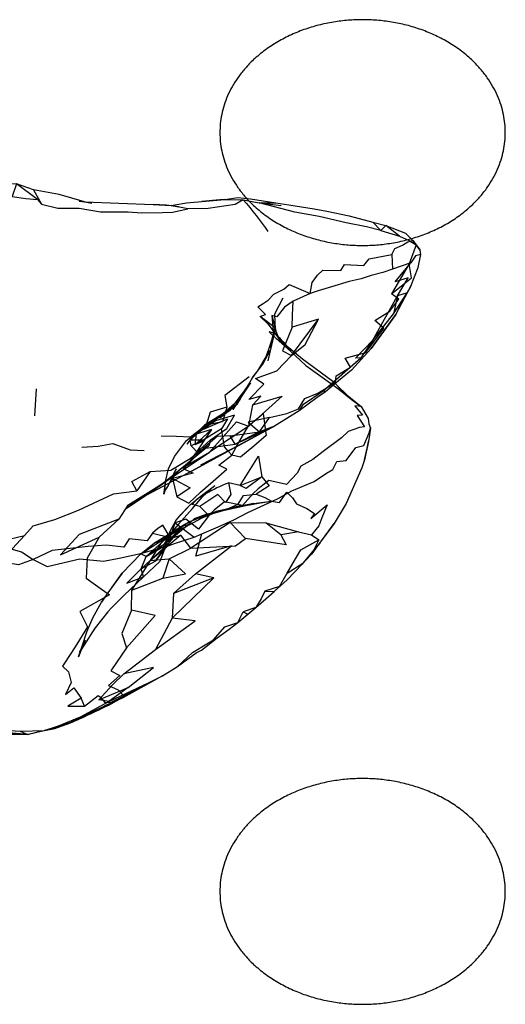
# Model space of a CAD drawing. Units: millimetres. Extents: x 104157 to 133194, y -10147 to 7094.
# Drawn here: x 112681 to 112771, y -3407 to -3225 of the extents above; entities that cross this region are included whole.
import ezdxf

# ---------------------------------------------------------------- set-up
doc = ezdxf.new("R2010")
doc.units = ezdxf.units.MM
doc.header["$LTSCALE"] = 500
doc.layers.add('Make2D', color=7, linetype='Continuous', true_color=0x000000)

msp = doc.modelspace()

# ---------------------------------------------------------------- linework, layer by layer
at = {"layer": 'Make2D', "lineweight": -3}
for p, q in [((112722.337, -3258.158), (112725.259, -3258.694)), ((112693.001, -3258.514), (112705.727, -3258.994)), ((112725.259, -3258.694), (112728.368, -3258.737)), ((112725.259, -3258.694), (112729.313, -3259.229)), ((112746.282, -3262.303), (112747.735, -3263.823)), ((112755.141, -3268.248), (112754.977, -3267.459)), ((112750.493, -3279.362), (112753.282, -3274.127)), ((112746.235, -3284.119), (112750.829, -3275.885)), ((112727.61, -3279.553), (112727.907, -3283.057)), ((112727.61, -3279.553), (112728.212, -3281.791)), ((112745.946, -3285.651), (112750.493, -3279.362)), ((112750.493, -3279.362), (112745.946, -3285.651)), ((112746.235, -3284.119), (112750.063, -3279.244)), ((112727.985, -3283.049), (112727.259, -3285.444)), ((112728.227, -3282.83), (112729.212, -3284.256)), ((112728.431, -3283.799), (112731.071, -3286.143)), ((112729.212, -3284.256), (112729.782, -3284.51)), ((112684.102, -3293.065), (112683.798, -3298.049)), ((112737.509, -3293.643), (112737.11, -3293.44)), ((112740.657, -3293.526), (112741.151, -3293.931)), ((112721.141, -3303.717), (112726.43, -3300.86)), ((112712.696, -3303.612), (112712.533, -3302.483)), ((112712.538, -3302.479), (112715.079, -3302.49)), ((112714.493, -3307.158), (112721.735, -3303.369)), ((112719.54, -3304.581), (112721.735, -3303.369)), ((112707.751, -3310.397), (112716.118, -3304.815)), ((112711.095, -3307.686), (112716.118, -3304.815)), ((112714.493, -3307.158), (112720.313, -3304.201)), ((112716.86, -3306.061), (112719.54, -3304.581)), ((112712.876, -3308.252), (112716.86, -3306.061)), ((112716.86, -3306.061), (112712.876, -3308.252)), ((112714.493, -3307.158), (112716.86, -3306.061)), ((112712.876, -3308.252), (112701.032, -3314.6)), ((112701.032, -3314.6), (112707.751, -3310.397)), ((112709.282, -3309.666), (112709.386, -3310.122)), ((112709.386, -3310.122), (112710.056, -3313.057)), ((112701.032, -3314.6), (112699.376, -3317.162)), ((112714.298, -3314.799), (112713.474, -3314.595)), ((112725.173, -3314.225), (112722.798, -3314.635)), ((112722.798, -3314.635), (112725.173, -3314.225)), ((112724.235, -3314.252), (112727.532, -3313.854)), ((112725.173, -3314.225), (112727.532, -3313.854)), ((112712.485, -3317.573), (112707.454, -3321.127)), ((112709.923, -3317.319), (112708.735, -3319.573)), ((112709.032, -3319.635), (112710.29, -3318.238)), ((112711.516, -3318.096), (112711.688, -3318.573)), ((112739.134, -3317.971), (112736.057, -3322.096)), ((112708.774, -3320.151), (112704.415, -3324.073)), ((112707.618, -3321.92), (112710.923, -3318.772)), ((112707.618, -3321.92), (112709.823, -3320.106)), ((112708.735, -3319.573), (112708.024, -3321.885)), ((112709.032, -3319.635), (112708.024, -3321.885)), ((112708.532, -3321.674), (112710.923, -3318.772)), ((112708.774, -3320.151), (112711.688, -3318.573)), ((112708.829, -3320.565), (112709.182, -3319.528)), ((112709.065, -3319.6), (112709.185, -3319.526)), ((112709.481, -3320.524), (112710.813, -3320.127)), ((112708.024, -3321.885), (112707.919, -3322.243)), ((112736.05, -3322.096), (112733.36, -3325.307)), ((112733.767, -3324.863), (112736.056, -3322.096)), ((112736.47, -3321.596), (112736.106, -3322.03)), ((112736.107, -3322.035), (112736.107, -3322.034)), ((112707.801, -3322.642), (112707.782, -3322.705)), ((112707.919, -3322.243), (112707.801, -3322.642)), ((112707.802, -3322.641), (112708.094, -3322.253)), ((112707.872, -3322.583), (112707.805, -3322.638)), ((112708.649, -3324.526), (112712.681, -3322.526)), ((112734.97, -3323.553), (112733.762, -3324.869)), ((112702.426, -3329.248), (112705.235, -3324.783)), ((112707.064, -3324.645), (112708.649, -3324.526)), ((112733.762, -3324.869), (112733.36, -3325.307)), ((112701.782, -3330.272), (112702.426, -3329.248)), ((112709.47, -3330.932), (112709.181, -3335.44)), ((112692.157, -3341.67), (112693.149, -3339.514)), ((112693.149, -3339.514), (112692.479, -3341.161)), ((112692.479, -3341.161), (112691.891, -3342.604)), ((112697.516, -3350.85), (112704.985, -3347.369)), ((112697.962, -3351.276), (112697.516, -3350.85)), ((112687.54, -3355.869), (112682.532, -3356.94)), ((112682.532, -3356.94), (112678.907, -3356.948))]:
    msp.add_line(p, q, dxfattribs=at)
for points in [[(112693.001, -3258.514), (112688.313, -3257.158), (112683.618, -3256.307), (112680.446, -3255.205), (112676.798, -3255.326), (112673.29, -3255.67), (112669.946, -3255.971), (112666.61, -3256.354), (112665.266, -3257.002), (112662.485, -3257.19), (112658.977, -3257.811), (112658.087, -3258.471), (112654.735, -3258.858), (112653.806, -3259.561), (112650.501, -3259.905), (112649.532, -3260.612), (112646.196, -3261.698)], [(112684.368, -3258.084), (112680.446, -3255.205), (112679.665, -3257.549), (112682.173, -3257.916), (112684.368, -3258.084), (112685.087, -3258.971)], [(112683.618, -3256.307), (112685.087, -3258.971), (112688.11, -3259.678), (112692.04, -3259.709), (112696.001, -3260.35), (112698.141, -3260.393), (112701.079, -3260.405), (112703.524, -3260.588), (112707.438, -3260.475), (112709.298, -3260.471), (112712.118, -3259.838)], [(112718.962, -3258.08), (112722.337, -3258.158), (112720.837, -3259.014), (112715.86, -3259.783), (112712.118, -3259.838), (112709.024, -3259.237)], [(112718.962, -3258.08), (112721.321, -3257.74), (112723.673, -3257.99), (112726.016, -3258.346), (112728.368, -3258.737), (112730.72, -3259.08), (112735.407, -3259.834), (112737.759, -3260.256), (112741.899, -3261.131), (112746.282, -3262.303), (112748.688, -3262.932), (112752.282, -3264.33), (112753.673, -3265.694)], [(112747.735, -3263.823), (112745.118, -3263.143), (112741.352, -3262.428), (112736.376, -3261.26), (112731.845, -3260.416), (112725.259, -3258.694)], [(112751.196, -3264.885), (112748.688, -3262.932), (112747.735, -3263.823)], [(112747.735, -3263.823), (112751.196, -3264.885), (112752.954, -3265.674), (112754.282, -3266.498), (112752.985, -3269.983)], [(112749.759, -3268.237), (112750.313, -3267.139), (112751.735, -3266.514), (112752.712, -3265.92), (112753.673, -3265.694)], [(112755.141, -3268.248), (112754.157, -3268.53), (112753.306, -3269.795), (112749.915, -3270.998), (112748.11, -3271.6), (112745.97, -3272.139), (112744.087, -3272.729), (112741.915, -3273.264), (112738.649, -3274.233), (112736.165, -3274.99), (112734.665, -3275.44), (112731.579, -3276.893), (112729.923, -3278.018), (112728.563, -3279.787), (112727.61, -3279.553)], [(112734.665, -3275.44), (112735.071, -3273.412), (112736.048, -3272.061), (112737.016, -3271.182), (112740.321, -3271.229), (112741.024, -3270.119), (112744.587, -3270.299), (112745.563, -3269.088), (112749.759, -3268.237), (112749.915, -3270.998)], [(112753.282, -3274.127), (112754.602, -3270.686), (112755.141, -3268.248), (112755.141, -3268.248)], [(112750.829, -3275.885), (112750.063, -3279.244), (112752.587, -3275.342), (112750.829, -3275.885), (112752.806, -3272.561), (112750.384, -3273.334), (112753.306, -3269.795)], [(112725.47, -3279.744), (112726.423, -3279.33), (112725.04, -3277.963), (112726.009, -3277.323), (112726.954, -3276.721), (112727.977, -3275.588), (112729.845, -3274.678), (112730.806, -3273.823), (112734.665, -3275.44)], [(112727.181, -3298.362), (112723.243, -3299.213), (112725.306, -3301.03), (112727.181, -3298.362), (112730.368, -3297.662), (112732.556, -3296.799), (112733.712, -3294.901), (112736.126, -3293.881), (112739.345, -3291.94), (112739.47, -3290.662), (112742.11, -3289.065), (112741.165, -3287.393), (112744.962, -3286.401), (112748.282, -3281.854), (112746.634, -3280.44), (112749.407, -3278.744), (112751.087, -3276.533), (112749.681, -3275.514)], [(112729.634, -3276.342), (112728.11, -3279.315), (112728.243, -3282.127), (112727.548, -3285.01), (112726.845, -3287.916)], [(112731.36, -3281.705), (112729.571, -3286.049), (112731.251, -3286.94), (112736.251, -3280.198), (112731.36, -3281.705), (112731.407, -3279.494), (112731.579, -3276.893)], [(112728.212, -3281.791), (112725.47, -3279.744), (112726.852, -3281.045), (112728.227, -3282.83), (112727.141, -3282.576), (112728.431, -3283.799)], [(112731.251, -3286.94), (112733.735, -3284.869), (112736.251, -3280.198)], [(112725.04, -3289.729), (112726.595, -3287.194), (112727.985, -3283.049)], [(112728.431, -3283.799), (112730.056, -3284.893), (112733.274, -3287.541), (112738.868, -3291.69)], [(112745.946, -3285.651), (112742.321, -3289.627), (112739.915, -3291.604), (112737.509, -3293.643), (112735.954, -3294.709), (112732.634, -3297.123), (112728.087, -3299.975)], [(112731.071, -3286.143), (112733.915, -3288.783), (112736.899, -3290.936), (112739.993, -3293.147), (112742.259, -3295.018), (112744.087, -3296.338), (112742.962, -3296.221), (112744.345, -3297.959), (112743.391, -3298.006), (112744.751, -3300.135), (112743.813, -3300.225), (112741.712, -3300.963), (112740.446, -3302.123), (112737.079, -3304.674), (112735.157, -3306.162), (112732.946, -3307.385), (112732.274, -3308.662), (112731.298, -3309.721), (112730.321, -3310.752), (112727.04, -3310.037), (112725.102, -3311.565), (112724.141, -3312.424), (112722.196, -3314.631), (112718.868, -3313.987), (112716.977, -3315.533), (112716.016, -3316.432), (112714.063, -3318.994), (112711.751, -3317.174), (112709.759, -3317.838)], [(112724.095, -3296.065), (112729.524, -3294.42), (112723.391, -3299.994), (112724.095, -3296.065), (112725.579, -3294.448), (112723.391, -3295.041), (112726.141, -3292.225), (112724.602, -3291.205), (112728.516, -3289.744), (112731.251, -3286.94)], [(112732.634, -3297.123), (112733.47, -3295.94), (112737.11, -3293.44), (112744.071, -3287.354)], [(112723.423, -3290.865), (112718.962, -3294.33), (112719.313, -3296.455), (112718.532, -3299.166), (112715.509, -3299.815), (112712.579, -3302.037), (112709.931, -3301.901), (112707.173, -3301.858)], [(112741.153, -3293.932), (112744.087, -3296.338), (112745.368, -3298.557), (112745.54, -3299.522), (112745.806, -3300.33), (112745.446, -3302.791)], [(112721.735, -3294.955), (112718.657, -3297.631), (112715.149, -3299.807), (112712.751, -3302.182), (112711.915, -3303.334)], [(112719.313, -3296.455), (112716.22, -3297.377), (112715.509, -3299.815)], [(112716.563, -3299.131), (112719.923, -3297.01), (112720.516, -3296.487), (112721.282, -3295.74)], [(112708.001, -3310.182), (112708.556, -3307.846), (112709.641, -3305.576), (112711.876, -3302.635), (112715.352, -3299.865), (112716.563, -3299.131), (112719.509, -3297.198)], [(112714.97, -3302.783), (112713.602, -3304.994), (112716.274, -3302.537), (112719.298, -3300.401), (112720.688, -3297.92), (112717.235, -3298.983), (112713.634, -3301.479)], [(112721.112, -3303.767), (112723.306, -3299.94), (112725.985, -3297.662), (112726.428, -3300.877)], [(112716.563, -3299.131), (112713.829, -3301.205), (112711.915, -3303.334)], [(112712.542, -3302.47), (112714.431, -3300.791), (112719.407, -3298.619), (112718.29, -3300.448)], [(112726.43, -3300.86), (112728.087, -3299.975), (112720.313, -3304.201), (112721.141, -3303.717)], [(112709.185, -3319.52), (112709.759, -3317.838), (112713.251, -3320.506), (112714.688, -3319.869), (112717.688, -3318.584), (112720.595, -3317.299), (112723.188, -3315.963), (112724.665, -3315.244), (112728.751, -3313.358), (112731.321, -3311.901), (112735.399, -3310.229), (112737.696, -3308.662), (112738.852, -3307.971), (112739.587, -3306.526), (112741.337, -3306.346), (112743.118, -3303.912), (112744.618, -3303.549), (112745.563, -3301.24), (112745.806, -3300.33)], [(112719.546, -3304.591), (112718.86, -3303.776), (112718.29, -3300.448), (112715.079, -3302.49), (112712.696, -3303.612), (112714.079, -3305.01), (112711.313, -3307.865), (112712.567, -3308.418)], [(112716.477, -3300.584), (112714.97, -3302.783), (112713.376, -3303.412)], [(112719.899, -3301.74), (112717.54, -3301.889), (112714.946, -3304.112), (112720.845, -3303.283)], [(112720.845, -3303.283), (112719.899, -3301.74), (112725.306, -3301.03)], [(112726.428, -3300.877), (112726.54, -3301.69), (112724.259, -3303.67), (112721.837, -3305.733), (112720.196, -3305.365), (112721.112, -3303.767)], [(112692.548, -3303.865), (112695.548, -3303.698), (112698.243, -3303.198), (112701.423, -3304.33), (112704.04, -3304.471)], [(112715.962, -3303.635), (112712.563, -3306.416), (112713.602, -3304.994)], [(112716.274, -3302.537), (112715.962, -3303.635), (112713.602, -3304.994)], [(112705.134, -3308.377), (112702.712, -3311.901), (112701.782, -3310.221), (112705.134, -3308.377), (112708.931, -3308.135), (112712.501, -3305.979), (112714.946, -3304.112)], [(112709.761, -3309.922), (112712.54, -3311.405), (112710.056, -3313.057), (112712.274, -3314.237), (112714.462, -3312.205), (112716.79, -3310.123), (112719.321, -3307.901), (112717.798, -3307.213), (112720.196, -3305.365), (112719.546, -3304.591)], [(112721.743, -3310.94), (112725.134, -3305.53), (112725.751, -3309.369)], [(112703.648, -3313.197), (112707.391, -3310.674), (112710.774, -3307.858), (112712.563, -3306.416), (112711.095, -3307.686), (112707.751, -3310.397), (112703.544, -3313.253)], [(112744.735, -3306.198), (112744.243, -3307.662), (112741.352, -3314.244), (112739.134, -3317.971)], [(112708.698, -3310.488), (112709.931, -3307.897), (112708.891, -3310.155), (112708.726, -3310.474)], [(112711.206, -3309.148), (112709.282, -3309.666), (112709.761, -3309.922)], [(112712.567, -3308.418), (112713.079, -3308.643), (112711.206, -3309.148)], [(112707.999, -3310.196), (112707.657, -3312.549), (112707.931, -3310.948), (112707.999, -3310.201)], [(112708.726, -3310.474), (112708.477, -3310.951), (112708.698, -3310.488)], [(112710.407, -3318.108), (112712.954, -3315.198), (112714.798, -3313.041), (112717.095, -3310.963)], [(112721.743, -3310.94), (112719.602, -3310.471), (112720.016, -3312.592), (112719.04, -3314.088), (112717.626, -3312.631), (112714.298, -3314.799), (112715.696, -3316.198), (112718.891, -3315.51), (112721.384, -3314.408), (112722.368, -3312.783), (112724.727, -3312.526)], [(112725.751, -3309.369), (112722.899, -3311.51), (112721.743, -3310.94), (112725.751, -3309.369), (112727.126, -3310.987), (112724.727, -3312.526), (112726.337, -3313.151), (112727.532, -3313.854), (112729.056, -3314.084), (112730.407, -3312.182), (112731.454, -3313.237), (112732.196, -3314.338), (112734.087, -3315.198), (112735.462, -3316.139), (112734.837, -3317.014), (112737.837, -3314.502), (112736.868, -3316.948), (112736.29, -3318.377), (112734.915, -3320.041)], [(112681.946, -3320.186), (112683.524, -3318.385), (112687.548, -3317.225), (112691.907, -3315.498), (112698.399, -3312.502), (112702.712, -3311.901)], [(112713.474, -3314.595), (112712.907, -3314.455), (112713.884, -3313.362), (112715.448, -3312.453)], [(112703.544, -3313.253), (112700.704, -3315.182), (112703.648, -3313.197)], [(112709.827, -3320.104), (112711.688, -3318.573), (112714.72, -3316.94), (112716.876, -3316.08), (112718.891, -3315.51), (112722.798, -3314.635)], [(112717.251, -3315.737), (112721.532, -3314.69), (112724.235, -3314.252)], [(112709.185, -3319.526), (112711.516, -3318.096), (112712.485, -3317.573), (112717.251, -3315.737)], [(112711.688, -3318.573), (112713.321, -3317.018), (112715.696, -3316.198)], [(112695.743, -3320.475), (112699.376, -3317.162), (112692.032, -3319.987), (112688.595, -3323.787), (112695.743, -3320.475), (112693.509, -3324.346), (112693.345, -3328.096), (112697.634, -3331.135), (112692.181, -3334.233), (112693.556, -3337.033), (112691.595, -3340.24), (112690.602, -3341.787), (112688.954, -3344.326), (112690.04, -3345.385), (112690.556, -3347.323), (112689.485, -3349.557), (112691.048, -3348.33), (112692.376, -3350.244)], [(112710.407, -3318.108), (112708.556, -3320.248), (112709.032, -3319.635)], [(112719.915, -3317.783), (112712.681, -3322.526), (112720.931, -3322.1), (112722.751, -3320.737)], [(112729.251, -3320.057), (112730.266, -3321.94), (112722.751, -3320.737), (112719.915, -3317.783), (112726.485, -3317.846)], [(112732.556, -3319.498), (112729.251, -3320.057), (112726.485, -3317.846), (112732.556, -3319.498), (112734.915, -3320.041), (112736.306, -3320.979)], [(112736.057, -3322.096), (112734.97, -3323.553), (112736.47, -3321.596), (112739.134, -3317.971)], [(112677.837, -3321.166), (112681.946, -3320.186), (112676.009, -3326.549), (112677.837, -3321.166), (112671.884, -3327.076), (112668.251, -3331.315), (112667.274, -3332.201), (112666.321, -3333.026), (112665.345, -3333.776), (112666.72, -3335.815), (112665.759, -3336.737), (112664.798, -3337.584), (112661.899, -3340.151), (112659.938, -3341.756), (112655.618, -3342.166)], [(112705.556, -3319.776), (112704.563, -3321.198), (112701.274, -3320.823), (112700.29, -3322.358), (112697.001, -3321.948), (112693.681, -3322.201), (112687.063, -3322.955), (112683.571, -3324.627), (112686.126, -3325.893), (112692.173, -3324.506), (112696.556, -3324.916), (112699.391, -3324.389), (112703.376, -3323.526), (112705.813, -3322.846), (112707.954, -3322.307), (112709.641, -3321.69), (112713.251, -3320.506)], [(112699.993, -3327.151), (112703.446, -3323.565), (112705.915, -3321.533), (112709.065, -3319.6)], [(112703.509, -3326.33), (112704.415, -3324.073), (112703.446, -3323.565), (112708.774, -3320.151), (112705.915, -3321.533), (112707.454, -3321.127)], [(112708.774, -3320.151), (112707.618, -3321.92), (112704.415, -3324.073)], [(112712.681, -3322.526), (112710.813, -3320.127), (112707.872, -3322.583)], [(112709.181, -3335.44), (112716.923, -3328.022), (112713.54, -3327.252), (112720.173, -3322.073), (112713.579, -3323.979), (112714.688, -3319.869)], [(112704.415, -3324.073), (112708.532, -3321.674), (112703.509, -3326.33)], [(112705.235, -3324.783), (112707.454, -3321.127), (112709.481, -3320.524)], [(112708.094, -3322.253), (112708.532, -3321.674), (112707.784, -3322.703)], [(112730.446, -3327.115), (112731.977, -3324.487), (112732.985, -3322.862), (112736.306, -3320.979), (112734.97, -3323.553)], [(112707.782, -3322.705), (112706.931, -3325.006), (112703.931, -3327.83), (112700.274, -3331.276), (112698.024, -3333.526), (112697.345, -3334.291), (112695.016, -3337.221), (112694.477, -3337.998), (112692.157, -3341.67)], [(112707.801, -3322.642), (112705.235, -3324.783), (112707.064, -3324.645)], [(112707.784, -3322.703), (112707.782, -3322.705), (112706.079, -3324.92), (112707.801, -3322.642)], [(112703.509, -3326.33), (112700.813, -3329.014), (112703.931, -3327.83), (112703.509, -3326.33), (112706.079, -3324.92)], [(112707.423, -3346.139), (112710.173, -3344.416), (112713.665, -3341.838), (112714.61, -3341.342), (112717.509, -3339.088), (112719.727, -3337.475), (112721.329, -3336.268), (112723.204, -3334.713), (112724.681, -3333.518), (112726.516, -3331.916), (112728.071, -3330.541), (112730.47, -3328.373), (112733.235, -3325.506)], [(112729.024, -3329.635), (112726.329, -3330.467), (112728.071, -3330.541), (112729.024, -3329.635), (112730.446, -3327.115), (112733.36, -3325.307)], [(112733.36, -3325.308), (112733.235, -3325.506), (112733.76, -3324.872)], [(112716.923, -3328.022), (112709.47, -3330.932), (112713.54, -3327.252)], [(112701.704, -3333.967), (112701.782, -3330.272), (112707.462, -3328.069)], [(112726.329, -3330.467), (112725.665, -3331.862), (112724.681, -3333.518), (112722.321, -3334.315), (112723.204, -3334.713)], [(112691.891, -3342.604), (112692.509, -3340.834), (112693.462, -3337.994), (112694.579, -3335.412), (112696.173, -3332.483)], [(112700.751, -3340.94), (112706.095, -3334.983), (112701.704, -3333.967), (112699.907, -3338.276), (112700.751, -3340.94), (112697.907, -3345.221), (112699.548, -3346.08), (112697.462, -3347.924), (112699.251, -3348.717), (112700.282, -3349.826), (112703.501, -3348.096), (112707.423, -3346.139)], [(112710.173, -3344.416), (112712.954, -3341.776), (112715.587, -3340.174), (112716.86, -3339.475), (112718.946, -3337.057), (112721.329, -3336.268), (112722.321, -3334.315)], [(112700.306, -3345.752), (112698.165, -3347.752), (112695.665, -3350.557), (112701.102, -3348.248), (112705.774, -3344.6), (112700.306, -3345.752), (112706.126, -3341.268)], [(112697.962, -3351.276), (112704.985, -3347.369), (112707.423, -3346.139)], [(112707.423, -3346.139), (112700.118, -3350.182), (112699.164, -3350.607)], [(112701.102, -3348.248), (112697.516, -3350.85), (112695.665, -3350.557)], [(112681.157, -3356.346), (112682.532, -3356.94), (112676.079, -3356.424), (112678.368, -3356.155), (112681.157, -3356.346), (112685.634, -3356.225), (112688.227, -3355.358), (112692.29, -3353.682), (112697.516, -3350.85)], [(112693.024, -3351.713), (112692.376, -3350.244), (112689.938, -3351.721), (112693.024, -3351.713), (112695.532, -3349.744), (112695.954, -3350.08), (112696.798, -3351.049), (112697.915, -3350.987), (112700.282, -3349.826)], [(112690.907, -3354.623), (112685.634, -3356.225), (112688.345, -3355.44), (112690.471, -3354.762)], [(112676.079, -3356.424), (112674.126, -3356.537), (112682.532, -3356.94)], [(112690.263, -3354.861), (112690.048, -3354.971), (112687.54, -3355.869), (112690.263, -3354.861)]]:
    msp.add_lwpolyline(points, dxfattribs=at)
for points in [[(112693.001, -3258.514), (112694.391, -3258.76), (112692.056, -3258.424)], [(112714.696, -3258.455), (112718.962, -3258.08), (112718.009, -3258.147)], [(112705.727, -3258.994), (112709.024, -3259.237), (112710.423, -3259.448), (112708.071, -3259.131)], [(112753.673, -3265.694), (112754.282, -3266.498), (112754.977, -3267.459)], [(112752.985, -3269.983), (112749.681, -3275.514), (112753.384, -3272.596)], [(112752.587, -3275.342), (112753.282, -3274.127), (112751.009, -3278.276)], [(112728.212, -3281.791), (112727.907, -3283.057), (112727.259, -3285.444)], [(112746.235, -3284.119), (112744.071, -3287.354), (112743.032, -3287.444)], [(112726.04, -3288.323), (112726.595, -3287.194), (112727.259, -3286.08)], [(112725.04, -3289.729), (112726.04, -3288.323), (112724.056, -3291.002)], [(112723.665, -3291.955), (112722.22, -3294.166), (112720.415, -3296.932), (112721.735, -3294.955)], [(112742.259, -3295.018), (112740.657, -3293.526), (112738.868, -3291.69)], [(112721.735, -3294.955), (112721.282, -3295.74), (112722.516, -3293.502)], [(112719.509, -3297.198), (112718.001, -3298.455), (112721.243, -3295.877)], [(112723.391, -3299.994), (112716.118, -3304.815), (112721.071, -3299.166)], [(112725.306, -3301.03), (112720.845, -3303.283), (112728.087, -3299.975)], [(112716.477, -3300.584), (112713.634, -3301.479), (112713.376, -3303.412)], [(112744.735, -3306.198), (112745.196, -3304.057), (112745.446, -3302.791)], [(112712.602, -3314.444), (112710.579, -3316.573), (112709.923, -3317.319)], [(112718.571, -3315.487), (112724.235, -3314.252), (112717.251, -3315.737)], [(112707.47, -3318.268), (112706.516, -3318.983), (112705.556, -3319.776), (112708.829, -3320.565)], [(112683.571, -3324.627), (112680.852, -3325.631), (112678.532, -3325.264), (112676.36, -3324.783), (112674.72, -3323.963), (112679.431, -3322.639), (112681.399, -3323.229)], [(112708.649, -3324.526), (112707.462, -3328.069), (112711.681, -3327.295)], [(112697.157, -3331.026), (112696.173, -3332.483), (112699.993, -3327.151)], [(112709.181, -3335.44), (112706.126, -3341.268), (112713.462, -3335.955)]]:
    msp.add_lwpolyline(points, close=True, dxfattribs=at)
at = {"layer": 'Make2D', "lineweight": -3, "extrusion": (0, 0, -1)}
for centre, radius, start, end in [((-112668.586, -3304.718), 71.112, 139.10026, 145.08634), ((-112717.1, -3296.889), 38.508, 77.89407, 86.42067), ((-112708.589, -3302.567), 27.843, 134.85761, 143.85083), ((-112689.855, -3270.668), 39.788, 210.73402, 221.81749), ((-112788.843, -3408.207), 120.848, 50.88484, 53.57935), ((-112726.258, -3329.763), 20.408, 58.01659, 70.96615), ((-112697.72, -3415.753), 60.743, 75.5199, 80.35164)]:
    msp.add_arc(centre, radius, start, end, dxfattribs=at)
at = {"layer": 'Make2D', "lineweight": -3}
for centre, radius, start, end in [((112734.691, -3280.598), 6.588, 190.43638, 213.72892), ((112716.718, -3314.65), 9.026, 131.18825, 150.12689), ((112711.156, -3313.336), 3.587, 138.32293, 167.32084), ((112768.752, -3507.637), 171.758, 113.9006, 117.19201), ((112630.682, -3216.904), 150.274, 293.3609, 296.59715)]:
    msp.add_arc(centre, radius, start, end, dxfattribs=at)
for points, knots in [([(112770.719, -3245.733), (112770.719, -3224.876), (112744.367, -3224.876), (112718.016, -3224.876), (112718.016, -3245.733)], [0, 0, 0, 0.7359243, 0.7359243, 1.4718485, 1.4718485, 1.4718485]), ([(112718.016, -3245.733), (112718.016, -3266.591), (112744.367, -3266.591), (112770.719, -3266.591), (112770.719, -3245.733)], [1.4718485, 1.4718485, 1.4718485, 2.2077728, 2.2077728, 2.9436971, 2.9436971, 2.9436971]), ([(112770.719, -3385.952), (112770.719, -3365.094), (112744.367, -3365.094), (112718.016, -3365.094), (112718.016, -3385.952)], [0, 0, 0, 0.7359243, 0.7359243, 1.4718485, 1.4718485, 1.4718485]), ([(112718.016, -3385.952), (112718.016, -3406.809), (112744.367, -3406.809), (112770.719, -3406.809), (112770.719, -3385.952)], [1.4718485, 1.4718485, 1.4718485, 2.2077728, 2.2077728, 2.9436971, 2.9436971, 2.9436971])]:
    msp.add_rational_spline(points, [1, 0.707106781187, 1, 0.707106781187, 1], degree=2, knots=knots, dxfattribs=at)

doc.saveas('drawing.dxf')
